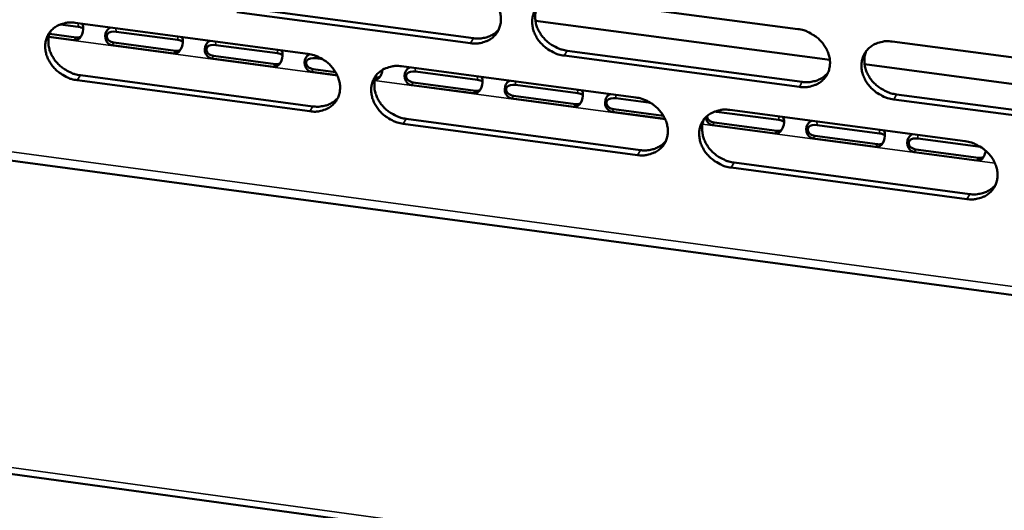
# Model space of a CAD drawing. Units: millimetres. Extents: x 65 to 5840, y 100 to 4100.
# Drawn here: x 5306 to 5379, y 3063 to 3098 of the extents above; entities that cross this region are included whole.
import ezdxf

# ---------------------------------------------------------------- set-up
doc = ezdxf.new("R2010")
doc.units = ezdxf.units.MM
doc.header["$LTSCALE"] = 20
doc.layers.add('Visible (ISO)', color=7, linetype='Continuous', lineweight=50)
doc.layers.add('Visible Narrow (ISO)', color=7, linetype='Continuous', lineweight=35)

msp = doc.modelspace()

# ---------------------------------------------------------------- linework, layer by layer
at = {"layer": 'Visible (ISO)'}
for p, q in [((5346.212, 3100.08), (5363.472, 3097.798)), ((5339.462, 3096.761), (5322.315, 3099.036)), ((5322.541, 3099.396), (5339.683, 3097.122)), ((5310.442, 3098.254), (5327.531, 3095.981)), ((5344.22, 3098.411), (5365.824, 3095.55)), ((5310.677, 3097.968), (5309.365, 3098.143)), ((5317.981, 3096.996), (5313.45, 3097.599)), ((5310.38, 3096.987), (5308.508, 3097.236)), ((5308.561, 3097.441), (5310.514, 3097.181)), ((5313.287, 3096.811), (5317.819, 3096.208)), ((5370.397, 3096.883), (5387.76, 3094.588)), ((5317.687, 3096.014), (5313.154, 3096.618)), ((5325.299, 3096.023), (5320.759, 3096.627)), ((5346.56, 3096.209), (5363.804, 3093.922)), ((5325.006, 3095.039), (5320.465, 3095.644)), ((5320.597, 3095.838), (5325.137, 3095.234)), ((5328.631, 3095.58), (5328.082, 3095.653)), ((5363.589, 3093.559), (5346.341, 3095.848)), ((5329.676, 3094.418), (5327.79, 3094.669)), ((5327.921, 3094.863), (5329.556, 3094.646)), ((5334.388, 3095.069), (5351.578, 3092.783)), ((5339.973, 3094.071), (5335.417, 3094.677)), ((5368.375, 3095.212), (5390.117, 3092.333)), ((5327.674, 3091.766), (5310.596, 3094.047)), ((5310.825, 3094.407), (5327.898, 3092.128)), ((5335.257, 3093.887), (5339.813, 3093.28)), ((5339.685, 3093.085), (5335.128, 3093.692)), ((5347.33, 3093.092), (5342.766, 3093.699)), ((5269.559, 3093.019), (5492.862, 3063.027)), ((5347.044, 3092.105), (5342.478, 3092.713)), ((5342.607, 3092.908), (5347.171, 3092.3)), ((5352.683, 3092.38), (5350.128, 3092.72)), ((5387.859, 3090.338), (5370.509, 3092.641)), ((5370.722, 3093.004), (5388.067, 3090.703)), ((5353.73, 3091.215), (5349.843, 3091.732)), ((5349.97, 3091.928), (5353.61, 3091.443)), ((5362.084, 3091.13), (5357.503, 3091.739)), ((5358.475, 3091.866), (5375.767, 3089.566)), ((5334.747, 3091.214), (5351.921, 3088.922)), ((5351.703, 3088.558), (5334.525, 3090.852)), ((5361.802, 3090.14), (5357.22, 3090.75)), ((5357.346, 3090.946), (5361.927, 3090.336)), ((5369.481, 3090.146), (5364.892, 3090.756)), ((5369.201, 3089.155), (5364.611, 3089.766)), ((5364.735, 3089.962), (5369.325, 3089.351)), ((5376.878, 3089.162), (5372.294, 3089.771)), ((5372.138, 3088.977), (5376.736, 3088.364)), ((5134.795, 3088.624), (5623.855, 3021.555)), ((5376.613, 3088.168), (5372.015, 3088.78)), ((5375.875, 3085.331), (5358.595, 3087.638)), ((5358.811, 3088.002), (5376.086, 3085.697))]:
    msp.add_line(p, q, dxfattribs=at)
at = {"layer": 'Visible (ISO)', "flags": 128}
for points in [[(5339.328, 3100.99, -0.032835), (5339.774, 3100.897, -0.052589), (5340.04, 3100.793, -0.013813), (5340.502, 3100.535, -0.032368), (5340.688, 3100.408, -0.03319), (5340.965, 3100.16, -0.032611), (5341.21, 3099.872, -0.036114), (5341.402, 3099.573, -0.034997), (5341.555, 3099.24, -0.040587), (5341.647, 3098.916, -0.039391), (5341.687, 3098.571, -0.045325), (5341.671, 3098.25, -0.044575), (5341.596, 3097.932, -0.047877), (5341.468, 3097.645, -0.047762), (5341.288, 3097.386, -0.046266), (5341.06, 3097.162, -0.046782), (5340.796, 3096.986, -0.041505), (5340.602, 3096.901, -0.019332), (5340.167, 3096.77, -0.059831), (5339.882, 3096.732, -0.040719), (5339.462, 3096.761)], [(5346.341, 3095.848, -0.032814), (5345.894, 3095.941, -0.052548), (5345.629, 3096.045, -0.013793), (5345.166, 3096.303, -0.032348), (5344.98, 3096.431, -0.033201), (5344.703, 3096.679, -0.032614), (5344.458, 3096.966, -0.036141), (5344.266, 3097.265, -0.035015), (5344.114, 3097.599, -0.040617), (5344.022, 3097.923, -0.039412), (5343.981, 3098.267, -0.045338), (5343.998, 3098.588, -0.044575), (5344.073, 3098.906, -0.047858), (5344.201, 3099.194, -0.047726), (5344.381, 3099.453, -0.046227), (5344.61, 3099.678, -0.046724), (5344.874, 3099.854, -0.041475), (5345.069, 3099.939, -0.019304), (5345.505, 3100.07, -0.059807), (5345.791, 3100.109, -0.040694), (5346.212, 3100.08)], [(5344.353, 3099.418, 0.038469), (5344.238, 3099.087, 0.060959), (5344.209, 3098.867, 0.017713), (5344.218, 3098.46, 0.038149), (5344.244, 3098.273, 0.033156), (5344.332, 3097.966, 0.034287), (5344.455, 3097.683, 0.03032), (5344.627, 3097.398, 0.031167), (5344.827, 3097.143, 0.028966), (5345.066, 3096.904, 0.029311), (5345.329, 3096.696, 0.029096), (5345.489, 3096.597, 0.011324), (5345.922, 3096.377, 0.048222), (5346.158, 3096.29, 0.029447), (5346.56, 3096.209)], [(5310.596, 3094.047, -0.032734), (5310.153, 3094.139, -0.052509), (5309.89, 3094.243, -0.013742), (5309.431, 3094.499, -0.032254), (5309.246, 3094.626, -0.032955), (5308.971, 3094.873, -0.032396), (5308.726, 3095.158, -0.035835), (5308.534, 3095.456, -0.034705), (5308.382, 3095.788, -0.040334), (5308.289, 3096.109, -0.03909), (5308.246, 3096.452, -0.045222), (5308.261, 3096.771, -0.044409), (5308.333, 3097.088, -0.048031), (5308.458, 3097.373, -0.04786), (5308.634, 3097.631, -0.046611), (5308.86, 3097.854, -0.047078), (5309.12, 3098.03, -0.041831), (5309.312, 3098.115, -0.019525), (5309.743, 3098.245, -0.06012), (5310.025, 3098.283, -0.040998), (5310.442, 3098.254)], [(5308.637, 3097.635, 0.038919), (5308.518, 3097.305, 0.061584), (5308.485, 3097.085, 0.018076), (5308.49, 3096.679, 0.038572), (5308.514, 3096.49, 0.033374), (5308.599, 3096.181, 0.03454), (5308.721, 3095.896, 0.030459), (5308.891, 3095.608, 0.031322), (5309.09, 3095.351, 0.02911), (5309.329, 3095.109, 0.029444), (5309.592, 3094.899, 0.029316), (5309.753, 3094.798, 0.011499), (5310.186, 3094.576, 0.048589), (5310.421, 3094.488, 0.029686), (5310.825, 3094.407)], [(5339.683, 3097.122, 0.030156), (5340.016, 3097.095, 0.04751), (5340.227, 3097.11, 0.011522), (5340.598, 3097.182, 0.030343), (5340.737, 3097.221, 0.034139), (5340.873, 3097.28, 0.014371), (5341.181, 3097.449, 0.055158), (5341.331, 3097.56, 0.034224), (5341.536, 3097.779)], [(5363.472, 3097.798, -0.032856), (5363.921, 3097.705, -0.052572), (5364.188, 3097.6, -0.013824), (5364.652, 3097.342, -0.032398), (5364.839, 3097.214, -0.033337), (5365.116, 3096.965, -0.032734), (5365.362, 3096.677, -0.03632), (5365.554, 3096.377, -0.035199), (5365.706, 3096.043, -0.0408), (5365.798, 3095.718, -0.039626), (5365.837, 3095.372, -0.045445), (5365.819, 3095.051, -0.044728), (5365.742, 3094.732, -0.047805), (5365.612, 3094.444, -0.047718), (5365.43, 3094.185, -0.046029), (5365.199, 3093.96, -0.046569), (5364.933, 3093.784, -0.041253), (5364.737, 3093.699, -0.019172), (5364.299, 3093.568, -0.059593), (5364.012, 3093.53, -0.040501), (5363.589, 3093.559)], [(5370.509, 3092.641, -0.032835), (5370.06, 3092.734, -0.052531), (5369.793, 3092.839, -0.013804), (5369.329, 3093.097, -0.032378), (5369.141, 3093.225, -0.033348), (5368.865, 3093.474, -0.032736), (5368.618, 3093.762, -0.036347), (5368.427, 3094.062, -0.035217), (5368.275, 3094.397, -0.04083), (5368.183, 3094.721, -0.039647), (5368.144, 3095.067, -0.045458), (5368.163, 3095.389, -0.044729), (5368.24, 3095.707, -0.047786), (5368.369, 3095.996, -0.047682), (5368.552, 3096.255, -0.045989), (5368.784, 3096.48, -0.046511), (5369.05, 3096.657, -0.041223), (5369.246, 3096.742, -0.019145), (5369.686, 3096.873, -0.059569), (5369.973, 3096.912, -0.040476), (5370.397, 3096.883)], [(5368.5, 3096.191, 0.038125), (5368.39, 3095.859, 0.060498), (5368.364, 3095.64, 0.017439), (5368.377, 3095.234, 0.037822), (5368.404, 3095.048, 0.032948), (5368.494, 3094.744, 0.03406), (5368.619, 3094.463, 0.030162), (5368.792, 3094.181, 0.031), (5368.992, 3093.928, 0.028801), (5369.231, 3093.691, 0.029155), (5369.493, 3093.486, 0.028879), (5369.653, 3093.389, 0.011161), (5370.085, 3093.17, 0.047882), (5370.32, 3093.084, 0.029217), (5370.722, 3093.004)], [(5327.531, 3095.981, -0.032777), (5327.976, 3095.888, -0.052533), (5328.241, 3095.784, -0.013774), (5328.702, 3095.527, -0.032304), (5328.887, 3095.4, -0.03309), (5329.163, 3095.152, -0.032515), (5329.408, 3094.866, -0.036011), (5329.6, 3094.568, -0.034886), (5329.752, 3094.235, -0.040516), (5329.845, 3093.912, -0.039302), (5329.886, 3093.569, -0.045331), (5329.87, 3093.249, -0.044564), (5329.796, 3092.932, -0.047982), (5329.67, 3092.646, -0.047856), (5329.491, 3092.388, -0.046414), (5329.264, 3092.165, -0.046924), (5329.002, 3091.99, -0.041608), (5328.808, 3091.905, -0.019393), (5328.375, 3091.775, -0.059906), (5328.092, 3091.738, -0.040804), (5327.674, 3091.766)], [(5334.525, 3090.852, -0.032756), (5334.08, 3090.945, -0.052492), (5333.815, 3091.049, -0.013754), (5333.354, 3091.306, -0.032284), (5333.168, 3091.434, -0.033101), (5332.893, 3091.681, -0.032517), (5332.648, 3091.967, -0.036038), (5332.456, 3092.265, -0.034904), (5332.304, 3092.598, -0.040545), (5332.211, 3092.921, -0.039323), (5332.17, 3093.264, -0.045344), (5332.187, 3093.584, -0.044565), (5332.261, 3093.901, -0.047963), (5332.387, 3094.188, -0.04782), (5332.566, 3094.446, -0.046374), (5332.794, 3094.669, -0.046866), (5333.057, 3094.845, -0.041578), (5333.25, 3094.93, -0.019365), (5333.684, 3095.06, -0.059882), (5333.968, 3095.098, -0.040779), (5334.388, 3095.069)], [(5363.804, 3093.922, 0.03064), (5364.144, 3093.894, 0.048119), (5364.362, 3093.911, 0.011856), (5364.74, 3093.986, 0.030835), (5364.883, 3094.028, 0.034726), (5365.023, 3094.089, 0.014812), (5365.336, 3094.265, 0.055936), (5365.488, 3094.382, 0.03482), (5365.694, 3094.609)], [(5332.546, 3094.422, 0.038584), (5332.431, 3094.091, 0.061132), (5332.401, 3093.872, 0.017807), (5332.41, 3093.466, 0.038254), (5332.435, 3093.279, 0.03318), (5332.522, 3092.972, 0.034326), (5332.646, 3092.689, 0.030314), (5332.817, 3092.404, 0.031169), (5333.016, 3092.149, 0.028958), (5333.255, 3091.91, 0.029302), (5333.517, 3091.702, 0.02911), (5333.678, 3091.602, 0.011342), (5334.11, 3091.381, 0.048264), (5334.345, 3091.295, 0.029467), (5334.747, 3091.214)], [(5327.898, 3092.128, 0.029969), (5328.227, 3092.101, 0.047264), (5328.436, 3092.116, 0.011394), (5328.804, 3092.186, 0.030154), (5328.94, 3092.224, 0.033951), (5329.074, 3092.281, 0.014232), (5329.38, 3092.447, 0.05492), (5329.529, 3092.556, 0.034034), (5329.733, 3092.771)], [(5351.578, 3092.783, -0.032798), (5352.025, 3092.69, -0.052515), (5352.291, 3092.585, -0.013785), (5352.754, 3092.327, -0.032334), (5352.94, 3092.2, -0.033236), (5353.217, 3091.952, -0.032637), (5353.462, 3091.664, -0.036216), (5353.654, 3091.365, -0.035087), (5353.806, 3091.032, -0.040728), (5353.898, 3090.708, -0.039537), (5353.938, 3090.364, -0.045453), (5353.92, 3090.043, -0.044719), (5353.844, 3089.726, -0.047911), (5353.716, 3089.439, -0.047813), (5353.535, 3089.181, -0.046176), (5353.305, 3088.957, -0.046711), (5353.041, 3088.781, -0.041356), (5352.846, 3088.697, -0.019233), (5352.41, 3088.567, -0.059668), (5352.124, 3088.529, -0.040585), (5351.703, 3088.558)], [(5358.595, 3087.638, -0.032777), (5358.148, 3087.731, -0.052475), (5357.882, 3087.836, -0.013765), (5357.419, 3088.094, -0.032314), (5357.232, 3088.222, -0.033247), (5356.956, 3088.47, -0.032639), (5356.71, 3088.757, -0.036243), (5356.519, 3089.056, -0.035105), (5356.367, 3089.39, -0.040758), (5356.275, 3089.713, -0.039558), (5356.236, 3090.058, -0.045465), (5356.253, 3090.378, -0.044719), (5356.329, 3090.696, -0.047892), (5356.458, 3090.983, -0.047778), (5356.639, 3091.242, -0.046137), (5356.869, 3091.466, -0.046653), (5357.134, 3091.642, -0.041326), (5357.329, 3091.726, -0.019206), (5357.767, 3091.857, -0.059644), (5358.053, 3091.895, -0.04056), (5358.475, 3091.866)], [(5356.596, 3091.189, 0.038244), (5356.485, 3090.858, 0.060675), (5356.458, 3090.639, 0.017535), (5356.471, 3090.234, 0.037931), (5356.498, 3090.048, 0.032977), (5356.587, 3089.744, 0.034104), (5356.712, 3089.463, 0.03016), (5356.884, 3089.181, 0.031007), (5357.083, 3088.928, 0.028798), (5357.322, 3088.691, 0.029151), (5357.584, 3088.485, 0.028898), (5357.744, 3088.387, 0.011181), (5358.175, 3088.168, 0.04793), (5358.41, 3088.082, 0.029242), (5358.811, 3088.002)], [(5351.921, 3088.922, 0.030449), (5352.258, 3088.894, 0.047868), (5352.473, 3088.91, 0.011724), (5352.848, 3088.984, 0.030641), (5352.988, 3089.024, 0.034531), (5353.127, 3089.084, 0.014666), (5353.437, 3089.257, 0.055692), (5353.588, 3089.371, 0.034624), (5353.793, 3089.594)], [(5375.767, 3089.566, -0.03282), (5376.216, 3089.473, -0.052498), (5376.484, 3089.367, -0.013797), (5376.948, 3089.109, -0.032364), (5377.136, 3088.981, -0.033383), (5377.412, 3088.732, -0.032759), (5377.659, 3088.444, -0.036423), (5377.85, 3088.144, -0.03529), (5378.002, 3087.809, -0.040942), (5378.093, 3087.485, -0.039773), (5378.131, 3087.14, -0.045572), (5378.112, 3086.818, -0.044872), (5378.035, 3086.501, -0.047837), (5377.904, 3086.212, -0.047768), (5377.721, 3085.954, -0.045938), (5377.489, 3085.73, -0.046497), (5377.222, 3085.554, -0.041105), (5377.026, 3085.469, -0.019074), (5376.586, 3085.339, -0.05943), (5376.299, 3085.302, -0.040368), (5375.875, 3085.331)], [(5376.086, 3085.697, 0.030934), (5376.431, 3085.669, 0.048474), (5376.652, 3085.686, 0.01206), (5377.034, 3085.763, 0.031134), (5377.179, 3085.805, 0.035121), (5377.322, 3085.869, 0.015113), (5377.637, 3086.048, 0.056472), (5377.79, 3086.167, 0.035223), (5377.996, 3086.399)]]:
    msp.add_lwpolyline(points, format="xyb", dxfattribs=at)
at = {"layer": 'Visible (ISO)'}
for points, knots in [([(5310.952, 3098.184), (5311.003, 3098.124), (5311.034, 3098.045), (5311.042, 3097.944), (5311.058, 3097.745), (5310.992, 3097.468), (5310.878, 3097.272), (5310.757, 3097.064), (5310.574, 3096.961), (5310.38, 3096.987)], [-2.484413, -2.484413, -2.484413, -2.484413, -1.992809, -1.992809, -1.992809, -1.026266, -1.026266, -1.026266, 0, 0, 0, 0]), ([(5311.043, 3097.828), (5311.037, 3097.834), (5311.031, 3097.839), (5311.025, 3097.844), (5310.944, 3097.91), (5310.818, 3097.949), (5310.677, 3097.968)], [2.3371855, 2.3371855, 2.3371855, 2.3371855, 2.3943416, 2.3943416, 2.3943416, 3.1415927, 3.1415927, 3.1415927, 3.1415927]), ([(5313.154, 3096.618), (5312.937, 3096.646), (5312.718, 3096.84), (5312.66, 3097.119), (5312.612, 3097.353), (5312.685, 3097.621), (5312.838, 3097.776), (5312.896, 3097.835), (5312.964, 3097.878), (5313.037, 3097.908)], [-3.141593, -3.141593, -3.141593, -3.141593, -1.992809, -1.992809, -1.992809, -1.026266, -1.026266, -1.026266, -0.65718, -0.65718, -0.65718, -0.65718]), ([(5313.45, 3097.599), (5313.21, 3097.631), (5312.933, 3097.593), (5312.818, 3097.441), (5312.716, 3097.308), (5312.754, 3097.104), (5312.904, 3096.974), (5313.004, 3096.887), (5313.146, 3096.83), (5313.287, 3096.811)], [0, 0, 0, 0, 1.274557, 1.274557, 1.274557, 2.394342, 2.394342, 2.394342, 3.141593, 3.141593, 3.141593, 3.141593]), ([(5318.258, 3097.212), (5318.309, 3097.152), (5318.341, 3097.073), (5318.349, 3096.972), (5318.365, 3096.773), (5318.3, 3096.496), (5318.186, 3096.3), (5318.064, 3096.091), (5317.881, 3095.988), (5317.687, 3096.014)], [-2.484413, -2.484413, -2.484413, -2.484413, -1.992809, -1.992809, -1.992809, -1.026266, -1.026266, -1.026266, 0, 0, 0, 0]), ([(5318.35, 3096.855), (5318.344, 3096.861), (5318.337, 3096.867), (5318.33, 3096.872), (5318.249, 3096.938), (5318.123, 3096.978), (5317.981, 3096.996)], [2.3318003, 2.3318003, 2.3318003, 2.3318003, 2.3943416, 2.3943416, 2.3943416, 3.1415927, 3.1415927, 3.1415927, 3.1415927]), ([(5320.465, 3095.644), (5320.248, 3095.673), (5320.028, 3095.867), (5319.971, 3096.146), (5319.922, 3096.38), (5319.995, 3096.649), (5320.147, 3096.803), (5320.206, 3096.862), (5320.274, 3096.906), (5320.346, 3096.936)], [-3.141593, -3.141593, -3.141593, -3.141593, -1.992809, -1.992809, -1.992809, -1.026266, -1.026266, -1.026266, -0.65718, -0.65718, -0.65718, -0.65718]), ([(5320.759, 3096.627), (5320.518, 3096.659), (5320.242, 3096.621), (5320.127, 3096.469), (5320.025, 3096.335), (5320.063, 3096.131), (5320.213, 3096.001), (5320.314, 3095.914), (5320.456, 3095.857), (5320.597, 3095.838)], [0, 0, 0, 0, 1.274557, 1.274557, 1.274557, 2.394342, 2.394342, 2.394342, 3.141593, 3.141593, 3.141593, 3.141593]), ([(5325.577, 3096.239), (5325.628, 3096.179), (5325.66, 3096.099), (5325.669, 3095.998), (5325.685, 3095.799), (5325.621, 3095.522), (5325.506, 3095.325), (5325.385, 3095.116), (5325.2, 3095.014), (5325.006, 3095.039)], [-2.484413, -2.484413, -2.484413, -2.484413, -1.992809, -1.992809, -1.992809, -1.026266, -1.026266, -1.026266, 0, 0, 0, 0]), ([(5325.67, 3095.88), (5325.663, 3095.886), (5325.656, 3095.893), (5325.649, 3095.899), (5325.567, 3095.965), (5325.44, 3096.004), (5325.299, 3096.023)], [2.3263909, 2.3263909, 2.3263909, 2.3263909, 2.3943416, 2.3943416, 2.3943416, 3.1415927, 3.1415927, 3.1415927, 3.1415927]), ([(5327.79, 3094.669), (5327.572, 3094.698), (5327.352, 3094.892), (5327.294, 3095.171), (5327.246, 3095.405), (5327.318, 3095.674), (5327.47, 3095.829), (5327.527, 3095.887), (5327.593, 3095.929), (5327.663, 3095.959)], [-3.141593, -3.141593, -3.141593, -3.141593, -1.992809, -1.992809, -1.992809, -1.026266, -1.026266, -1.026266, -0.667768, -0.667768, -0.667768, -0.667768]), ([(5328.082, 3095.653), (5327.84, 3095.685), (5327.564, 3095.647), (5327.449, 3095.494), (5327.348, 3095.361), (5327.386, 3095.156), (5327.536, 3095.026), (5327.636, 3094.939), (5327.779, 3094.882), (5327.921, 3094.863)], [0, 0, 0, 0, 1.274557, 1.274557, 1.274557, 2.394342, 2.394342, 2.394342, 3.141593, 3.141593, 3.141593, 3.141593]), ([(5332.994, 3094.808), (5332.971, 3094.651), (5332.917, 3094.481), (5332.84, 3094.349), (5332.737, 3094.173), (5332.59, 3094.072), (5332.429, 3094.06)], [-1.677461, -1.677461, -1.677461, -1.677461, -1.026266, -1.026266, -1.026266, -0.159963, -0.159963, -0.159963, -0.159963]), ([(5335.128, 3093.692), (5334.91, 3093.721), (5334.69, 3093.915), (5334.631, 3094.194), (5334.582, 3094.429), (5334.654, 3094.698), (5334.806, 3094.853), (5334.864, 3094.913), (5334.932, 3094.956), (5335.005, 3094.986)], [-3.141593, -3.141593, -3.141593, -3.141593, -1.992809, -1.992809, -1.992809, -1.026266, -1.026266, -1.026266, -0.65718, -0.65718, -0.65718, -0.65718]), ([(5335.417, 3094.677), (5335.176, 3094.709), (5334.899, 3094.671), (5334.784, 3094.518), (5334.683, 3094.384), (5334.721, 3094.18), (5334.872, 3094.049), (5334.973, 3093.962), (5335.115, 3093.905), (5335.257, 3093.887)], [0, 0, 0, 0, 1.274557, 1.274557, 1.274557, 2.394342, 2.394342, 2.394342, 3.141593, 3.141593, 3.141593, 3.141593]), ([(5340.254, 3094.287), (5340.306, 3094.226), (5340.339, 3094.147), (5340.348, 3094.045), (5340.366, 3093.846), (5340.301, 3093.568), (5340.187, 3093.371), (5340.065, 3093.162), (5339.88, 3093.059), (5339.685, 3093.085)], [-2.484413, -2.484413, -2.484413, -2.484413, -1.992809, -1.992809, -1.992809, -1.026266, -1.026266, -1.026266, 0, 0, 0, 0]), ([(5340.349, 3093.924), (5340.342, 3093.932), (5340.334, 3093.939), (5340.325, 3093.946), (5340.243, 3094.012), (5340.115, 3094.052), (5339.973, 3094.071)], [2.3154977, 2.3154977, 2.3154977, 2.3154977, 2.3943416, 2.3943416, 2.3943416, 3.1415927, 3.1415927, 3.1415927, 3.1415927]), ([(5342.478, 3092.713), (5342.26, 3092.742), (5342.04, 3092.937), (5341.981, 3093.216), (5341.932, 3093.451), (5342.004, 3093.721), (5342.156, 3093.876), (5342.214, 3093.935), (5342.281, 3093.979), (5342.354, 3094.009)], [-3.141593, -3.141593, -3.141593, -3.141593, -1.992809, -1.992809, -1.992809, -1.026266, -1.026266, -1.026266, -0.65718, -0.65718, -0.65718, -0.65718]), ([(5342.766, 3093.699), (5342.524, 3093.732), (5342.247, 3093.693), (5342.132, 3093.541), (5342.032, 3093.406), (5342.07, 3093.202), (5342.221, 3093.071), (5342.322, 3092.984), (5342.465, 3092.927), (5342.607, 3092.908)], [0, 0, 0, 0, 1.274557, 1.274557, 1.274557, 2.394342, 2.394342, 2.394342, 3.141593, 3.141593, 3.141593, 3.141593]), ([(5347.613, 3093.308), (5347.665, 3093.248), (5347.698, 3093.168), (5347.708, 3093.066), (5347.726, 3092.867), (5347.662, 3092.588), (5347.547, 3092.391), (5347.425, 3092.182), (5347.239, 3092.079), (5347.044, 3092.105)], [-2.484413, -2.484413, -2.484413, -2.484413, -1.992809, -1.992809, -1.992809, -1.026266, -1.026266, -1.026266, 0, 0, 0, 0]), ([(5347.709, 3092.943), (5347.701, 3092.952), (5347.692, 3092.96), (5347.683, 3092.967), (5347.6, 3093.034), (5347.472, 3093.073), (5347.33, 3093.092)], [2.310013, 2.310013, 2.310013, 2.310013, 2.3943416, 2.3943416, 2.3943416, 3.1415927, 3.1415927, 3.1415927, 3.1415927]), ([(5349.843, 3091.732), (5349.624, 3091.761), (5349.403, 3091.956), (5349.345, 3092.236), (5349.295, 3092.471), (5349.367, 3092.741), (5349.518, 3092.896), (5349.576, 3092.956), (5349.644, 3092.999), (5349.716, 3093.03)], [-3.141593, -3.141593, -3.141593, -3.141593, -1.992809, -1.992809, -1.992809, -1.026266, -1.026266, -1.026266, -0.65718, -0.65718, -0.65718, -0.65718]), ([(5350.128, 3092.72), (5349.885, 3092.752), (5349.609, 3092.714), (5349.494, 3092.561), (5349.394, 3092.427), (5349.432, 3092.222), (5349.583, 3092.091), (5349.684, 3092.004), (5349.827, 3091.947), (5349.97, 3091.928)], [0, 0, 0, 0, 1.274557, 1.274557, 1.274557, 2.394342, 2.394342, 2.394342, 3.141593, 3.141593, 3.141593, 3.141593]), ([(5357.22, 3090.75), (5357.001, 3090.779), (5356.78, 3090.974), (5356.721, 3091.254), (5356.717, 3091.276), (5356.713, 3091.298), (5356.711, 3091.32)], [-3.141593, -3.141593, -3.141593, -3.141593, -1.992809, -1.992809, -1.992809, -1.903442, -1.903442, -1.903442, -1.903442]), ([(5356.814, 3091.416), (5356.81, 3091.309), (5356.861, 3091.194), (5356.959, 3091.109), (5357.06, 3091.022), (5357.203, 3090.965), (5357.346, 3090.946)], [1.671696, 1.671696, 1.671696, 1.671696, 2.394342, 2.394342, 2.394342, 3.141593, 3.141593, 3.141593, 3.141593]), ([(5362.369, 3091.345), (5362.422, 3091.285), (5362.456, 3091.205), (5362.466, 3091.103), (5362.486, 3090.903), (5362.422, 3090.624), (5362.307, 3090.426), (5362.185, 3090.217), (5361.998, 3090.114), (5361.802, 3090.14)], [-2.484413, -2.484413, -2.484413, -2.484413, -1.992809, -1.992809, -1.992809, -1.026266, -1.026266, -1.026266, 0, 0, 0, 0]), ([(5362.468, 3090.977), (5362.459, 3090.987), (5362.449, 3090.996), (5362.439, 3091.004), (5362.355, 3091.071), (5362.226, 3091.111), (5362.084, 3091.13)], [2.2989652, 2.2989652, 2.2989652, 2.2989652, 2.3943416, 2.3943416, 2.3943416, 3.1415927, 3.1415927, 3.1415927, 3.1415927]), ([(5364.611, 3089.766), (5364.391, 3089.795), (5364.17, 3089.99), (5364.111, 3090.27), (5364.061, 3090.506), (5364.132, 3090.777), (5364.283, 3090.932), (5364.341, 3090.992), (5364.408, 3091.036), (5364.48, 3091.066)], [-3.141593, -3.141593, -3.141593, -3.141593, -1.992809, -1.992809, -1.992809, -1.026266, -1.026266, -1.026266, -0.65718, -0.65718, -0.65718, -0.65718]), ([(5364.892, 3090.756), (5364.648, 3090.788), (5364.372, 3090.75), (5364.257, 3090.597), (5364.157, 3090.462), (5364.196, 3090.257), (5364.348, 3090.126), (5364.449, 3090.038), (5364.593, 3089.981), (5364.735, 3089.962)], [0, 0, 0, 0, 1.274557, 1.274557, 1.274557, 2.394342, 2.394342, 2.394342, 3.141593, 3.141593, 3.141593, 3.141593]), ([(5369.768, 3090.361), (5369.821, 3090.301), (5369.855, 3090.221), (5369.866, 3090.119), (5369.886, 3089.918), (5369.822, 3089.639), (5369.707, 3089.441), (5369.585, 3089.232), (5369.397, 3089.129), (5369.201, 3089.155)], [-2.484413, -2.484413, -2.484413, -2.484413, -1.992809, -1.992809, -1.992809, -1.026266, -1.026266, -1.026266, 0, 0, 0, 0]), ([(5369.868, 3089.991), (5369.858, 3090.001), (5369.848, 3090.011), (5369.836, 3090.02), (5369.753, 3090.087), (5369.624, 3090.127), (5369.481, 3090.146)], [2.2934011, 2.2934011, 2.2934011, 2.2934011, 2.3943416, 2.3943416, 2.3943416, 3.1415927, 3.1415927, 3.1415927, 3.1415927]), ([(5372.015, 3088.78), (5371.795, 3088.809), (5371.574, 3089.005), (5371.514, 3089.285), (5371.464, 3089.521), (5371.535, 3089.792), (5371.685, 3089.948), (5371.743, 3090.007), (5371.81, 3090.051), (5371.882, 3090.082)], [-3.141593, -3.141593, -3.141593, -3.141593, -1.992809, -1.992809, -1.992809, -1.026266, -1.026266, -1.026266, -0.65718, -0.65718, -0.65718, -0.65718]), ([(5372.294, 3089.771), (5372.05, 3089.804), (5371.773, 3089.765), (5371.659, 3089.612), (5371.559, 3089.477), (5371.598, 3089.271), (5371.75, 3089.14), (5371.851, 3089.053), (5371.995, 3088.996), (5372.138, 3088.977)], [0, 0, 0, 0, 1.274557, 1.274557, 1.274557, 2.394342, 2.394342, 2.394342, 3.141593, 3.141593, 3.141593, 3.141593]), ([(5377.266, 3088.871), (5377.242, 3088.726), (5377.191, 3088.575), (5377.12, 3088.455), (5376.998, 3088.245), (5376.81, 3088.142), (5376.613, 3088.168)], [-1.615147, -1.615147, -1.615147, -1.615147, -1.026266, -1.026266, -1.026266, 0, 0, 0, 0])]:
    msp.add_open_spline(points, degree=3, knots=knots, dxfattribs=at)
for points in [[(5310.514, 3097.181), (5310.63, 3097.165), (5310.742, 3097.179), (5310.838, 3097.217)], [(5317.819, 3096.208), (5317.936, 3096.192), (5318.049, 3096.207), (5318.146, 3096.245)], [(5325.137, 3095.234), (5325.255, 3095.218), (5325.37, 3095.233), (5325.467, 3095.272)], [(5332.482, 3094.256), (5332.596, 3094.243), (5332.707, 3094.258), (5332.802, 3094.297)], [(5339.813, 3093.28), (5339.934, 3093.264), (5340.05, 3093.279), (5340.149, 3093.32)], [(5347.171, 3092.3), (5347.293, 3092.284), (5347.411, 3092.3), (5347.51, 3092.341)], [(5357.503, 3091.739), (5357.459, 3091.745), (5357.415, 3091.748), (5357.37, 3091.749)], [(5361.927, 3090.336), (5362.051, 3090.319), (5362.171, 3090.336), (5362.272, 3090.379)], [(5369.325, 3089.351), (5369.45, 3089.334), (5369.571, 3089.351), (5369.672, 3089.395)], [(5376.736, 3088.364), (5376.862, 3088.348), (5376.984, 3088.365), (5377.087, 3088.409)]]:
    msp.add_open_spline(points, degree=3, dxfattribs=at)
at = {"layer": 'Visible Narrow (ISO)'}
for p, q in [((5310.664, 3098.225), (5310.677, 3097.968)), ((5313.437, 3097.856), (5313.45, 3097.599)), ((5329.694, 3094.378), (5308.501, 3097.201)), ((5310.38, 3096.987), (5310.514, 3097.181)), ((5313.154, 3096.618), (5313.287, 3096.811)), ((5317.968, 3097.253), (5317.981, 3096.996)), ((5320.746, 3096.884), (5320.759, 3096.627)), ((5339.462, 3096.761), (5339.683, 3097.122)), ((5317.687, 3096.014), (5317.819, 3096.208)), ((5325.286, 3096.28), (5325.299, 3096.023)), ((5346.341, 3095.848), (5346.56, 3096.209)), ((5320.465, 3095.644), (5320.597, 3095.838)), ((5328.072, 3095.85), (5328.082, 3095.653)), ((5325.006, 3095.039), (5325.137, 3095.234)), ((5327.79, 3094.669), (5327.921, 3094.863)), ((5335.405, 3094.934), (5335.417, 3094.677)), ((5310.596, 3094.047), (5310.825, 3094.407)), ((5353.748, 3091.176), (5332.421, 3094.015)), ((5335.128, 3093.692), (5335.257, 3093.887)), ((5339.961, 3094.328), (5339.973, 3094.071)), ((5342.754, 3093.957), (5342.766, 3093.699)), ((5363.589, 3093.559), (5363.804, 3093.922)), ((5269.787, 3093.621), (5492.201, 3063.765)), ((5339.685, 3093.085), (5339.813, 3093.28)), ((5347.318, 3093.35), (5347.33, 3093.092)), ((5342.478, 3092.713), (5342.607, 3092.908)), ((5350.116, 3092.977), (5350.128, 3092.72)), ((5370.509, 3092.641), (5370.722, 3093.004)), ((5327.674, 3091.766), (5327.898, 3092.128)), ((5347.044, 3092.105), (5347.171, 3092.3)), ((5349.843, 3091.732), (5349.97, 3091.928)), ((5357.501, 3091.795), (5357.503, 3091.739)), ((5334.525, 3090.852), (5334.747, 3091.214)), ((5362.073, 3091.387), (5362.084, 3091.13)), ((5364.881, 3091.014), (5364.892, 3090.756)), ((5377.944, 3087.954), (5356.481, 3090.812)), ((5357.22, 3090.75), (5357.346, 3090.946)), ((5361.802, 3090.14), (5361.927, 3090.336)), ((5369.47, 3090.403), (5369.481, 3090.146)), ((5364.611, 3089.766), (5364.735, 3089.962)), ((5372.283, 3090.029), (5372.294, 3089.771)), ((5134.864, 3089.083), (5623.446, 3022.108)), ((5351.703, 3088.558), (5351.921, 3088.922)), ((5369.201, 3089.155), (5369.325, 3089.351)), ((5372.015, 3088.78), (5372.138, 3088.977)), ((5376.613, 3088.168), (5376.736, 3088.364)), ((5358.595, 3087.638), (5358.811, 3088.002)), ((5375.875, 3085.331), (5376.086, 3085.697))]:
    msp.add_line(p, q, dxfattribs=at)

doc.saveas('drawing.dxf')
